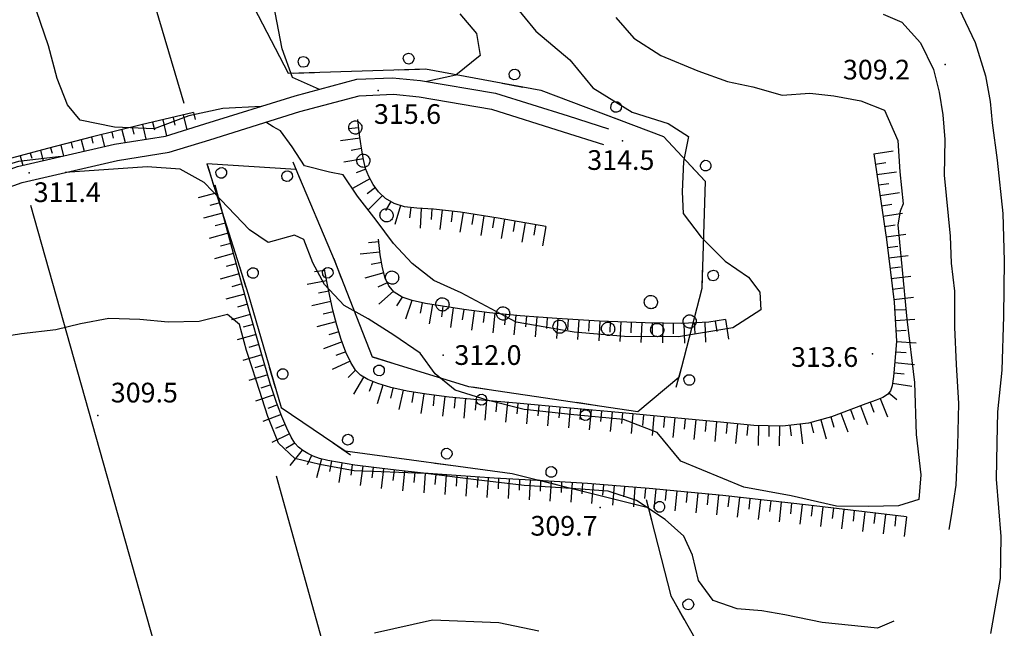
# Model space of a CAD drawing. Extents: x 1523156 to 1526107, y 5070952 to 5074224.
# Drawn here: x 1525445 to 1525595, y 5071369 to 5071461 of the extents above; entities that cross this region are included whole.
import ezdxf

# ---------------------------------------------------------------- set-up
doc = ezdxf.new("R2010")
doc.units = 0
doc.header["$LTSCALE"] = 2
doc.header["$MEASUREMENT"] = 0
doc.layers.get('0').update_dxf_attribs({"linetype": 'CONTINUOUS'})
doc.layers.add('8321_PQTERRA', color=252, linetype='CONTINUOUS')
doc.layers.add('Base_topografica_5000', color=8, linetype='CONTINUOUS')
doc.styles.add('Style00', font='ARIAL.TTF', dxfattribs={"height": 0.2})

# ---------------------------------------------------------------- blocks, each defined once
blk = doc.blocks.new('q0120075')
blk.add_line((0, 0), (0, 1.5))
blk = doc.blocks.new('q0120040')
blk.add_line((0, 0), (0, 0.8))
blk = doc.blocks.new('q0210080')
for p, q in [((-0.41, 0.835), (-0.361, 1.041)), ((-0.333, 0.581), (-0.41, 0.835)), ((-0.361, 1.041), (-0.217, 1.184)), ((-0.217, 1.184), (-0.008, 1.24)), ((-0.008, 1.24), (0.202, 1.186)), ((0.202, 1.186), (0.354, 1.038)), ((0.412, 0.83), (0.35, 0.618)), ((0.354, 1.038), (0.412, 0.83)), ((-0.797, 0), (0.81, -0.01)), ((-0.211, 0.466), (-0.333, 0.581)), ((-0.004, 0.412), (-0.211, 0.466)), ((0.198, 0.466), (-0.004, 0.412)), ((0.35, 0.618), (0.198, 0.466))]:
    blk.add_line(p, q)
blk = doc.blocks.new('S37')
for p, q in [((-0.99, -0.01), (-0.97, 0.17)), ((-0.97, 0.17), (-0.93, 0.33)), ((-0.93, 0.33), (-0.87, 0.47)), ((-0.87, 0.47), (-0.79, 0.6)), ((-0.79, 0.6), (-0.68, 0.71)), ((-0.68, 0.71), (-0.58, 0.8)), ((-0.58, 0.8), (-0.49, 0.87)), ((-0.49, 0.87), (-0.37, 0.93)), ((-0.37, 0.93), (-0.26, 0.97)), ((-0.26, 0.97), (-0.13, 0.99)), ((-0.13, 0.99), (-0.01, 1)), ((-0.01, 1), (0.15, 0.99)), ((0.15, 0.99), (0.35, 0.94)), ((0.35, 0.94), (0.55, 0.82)), ((0.55, 0.82), (0.68, 0.73)), ((0.68, 0.73), (0.77, 0.62)), ((0.77, 0.62), (0.87, 0.5)), ((0.87, 0.5), (0.93, 0.39)), ((0.93, 0.39), (0.99, 0.23)), ((0.99, 0.23), (1.01, 0.09)), ((1.01, 0.09), (1.03, -0.03)), ((-0.97, -0.15), (-0.99, -0.01)), ((-0.94, -0.26), (-0.97, -0.15)), ((-0.9, -0.4), (-0.94, -0.26)), ((-0.84, -0.51), (-0.9, -0.4)), ((-0.78, -0.61), (-0.84, -0.51)), ((-0.66, -0.71), (-0.78, -0.61)), ((-0.57, -0.8), (-0.66, -0.71)), ((-0.49, -0.87), (-0.57, -0.8)), ((-0.36, -0.93), (-0.49, -0.87)), ((-0.22, -0.98), (-0.36, -0.93)), ((-0.06, -1.01), (-0.22, -0.98)), ((0.07, -1.02), (-0.06, -1.01)), ((0.22, -1.01), (0.07, -1.02)), ((0.36, -0.97), (0.22, -1.01)), ((0.52, -0.89), (0.36, -0.97)), ((0.65, -0.81), (0.52, -0.89)), ((0.78, -0.68), (0.65, -0.81)), ((0.87, -0.56), (0.78, -0.68)), ((0.93, -0.45), (0.87, -0.56)), ((0.98, -0.3), (0.93, -0.45)), ((1.01, -0.17), (0.98, -0.3)), ((1.03, -0.03), (1.01, -0.17))]:
    blk.add_line(p, q)

msp = doc.modelspace()

# ---------------------------------------------------------------- linework, layer by layer
at = {"layer": '8321_PQTERRA'}
for p in [(1525586.24, 5071454.51), (1525499.85, 5071450.58), (1525537.07, 5071442.89), (1525446.72, 5071438.04), (1525509.78, 5071410.23), (1525575.16, 5071410.46), (1525457.13, 5071401.05), (1525533.65, 5071387.06)]:
    msp.add_point(p, dxfattribs=at)
at = {"layer": 'Base_topografica_5000', "flags": 128}
for points in [[(1525434.56, 5071568.78), (1525470.27, 5071448.64)], [(1525490.9, 5071450.74), (1525486.82, 5071452.53), (1525485.23, 5071456.94), (1525483.92, 5071463.77), (1525481.74, 5071472.97), (1525479.09, 5071481.28), (1525475.42, 5071488.75), (1525471.34, 5071495.89), (1525467.47, 5071503.51), (1525464.2, 5071509.82), (1525460.67, 5071513.87), (1525456.32, 5071517.53), (1525454.58, 5071522.51), (1525452.53, 5071527.5), (1525448.74, 5071531.12), (1525443.49, 5071532.46)], [(1525482.02, 5071448.13), (1525476.21, 5071447.81), (1525471, 5071446.73), (1525465.72, 5071444.72), (1525459.68, 5071445), (1525454.44, 5071446.07), (1525452.54, 5071448.4), (1525450.98, 5071452.41), (1525449.65, 5071457.38), (1525447.79, 5071462.72), (1525446.2, 5071467.71), (1525444.86, 5071472.02)], [(1525476.99, 5071470.84), (1525486.16, 5071453.21), (1525507.05, 5071453.86), (1525524.61, 5071450.6), (1525543.32, 5071443.59), (1525549.67, 5071436.76), (1525549.17, 5071420.41), (1525545.63, 5071406.84), (1525539.39, 5071401.62), (1525513.66, 5071405.43), (1525499.01, 5071409.96), (1525493.19, 5071424.73), (1525487.37, 5071438.52), (1525473.77, 5071439.42), (1525480.06, 5071419.55), (1525485.06, 5071402.29), (1525494.81, 5071395.67), (1525520.28, 5071392.24), (1525541, 5071387.07), (1525544.44, 5071373.61), (1525550, 5071363.74)], [(1525519.7, 5071464.76), (1525523.86, 5071459.63), (1525529.05, 5071455.22), (1525532.56, 5071450.98), (1525538.57, 5071447.27), (1525544.01, 5071445.53), (1525547.12, 5071443.57), (1525546.39, 5071439.75), (1525546.14, 5071435.16), (1525546.33, 5071431.81), (1525549.08, 5071428.23), (1525552.72, 5071424.58), (1525556.25, 5071422.13), (1525558.01, 5071419.84), (1525558.14, 5071417.17), (1525553.87, 5071414.44), (1525545.62, 5071413.03), (1525537.36, 5071413.09), (1525529.73, 5071413.77), (1525520.87, 5071415.26), (1525512.52, 5071419.73), (1525508.32, 5071421.62), (1525505.04, 5071424.24), (1525502.19, 5071427.25), (1525499.54, 5071430.8), (1525496.71, 5071434.5), (1525494.55, 5071437.74), (1525492.44, 5071438.12), (1525488.64, 5071439.11), (1525486.74, 5071441.97), (1525484.99, 5071444.41), (1525483.88, 5071445.03), (1525482.74, 5071445.74)], [(1525512.31, 5071462.26), (1525514.85, 5071459.25), (1525515.4, 5071455.88), (1525511.69, 5071452.91), (1525507.25, 5071451.96)], [(1525576.77, 5071462.2), (1525579.6, 5071460.98), (1525582.49, 5071457.84), (1525584.44, 5071453.75), (1525585.3, 5071450.32), (1525585.86, 5071446.85), (1525586.15, 5071443.09), (1525586.09, 5071437.69), (1525587, 5071428.39), (1525587.12, 5071424.25), (1525587.66, 5071419.98), (1525587.63, 5071414.54), (1525587.88, 5071408.83), (1525588.27, 5071402.88), (1525588.09, 5071396.49), (1525587.85, 5071390.46), (1525587.14, 5071385.77), (1525586.77, 5071383.71)], [(1525588.34, 5071463.01), (1525590.81, 5071457.89), (1525592.36, 5071452.8), (1525593.09, 5071448.88), (1525593.37, 5071445.67), (1525594.12, 5071439.94), (1525595.03, 5071431.82), (1525595.23, 5071424.6), (1525595.11, 5071416.17), (1525594.88, 5071407.95), (1525594.21, 5071401.64), (1525594.08, 5071396.91), (1525594.01, 5071391.35), (1525594.68, 5071382.65), (1525594.58, 5071376.22), (1525593.14, 5071367.87)], [(1525536.08, 5071461.67), (1525538.82, 5071458.53), (1525542.89, 5071455.9), (1525548.54, 5071453.59), (1525553.07, 5071451.93), (1525556.95, 5071451.13), (1525561.38, 5071449.85), (1525565.63, 5071450.17), (1525569.25, 5071449.78), (1525573.36, 5071449.02), (1525576.96, 5071447.57), (1525579.02, 5071442.98), (1525579.31, 5071438.16), (1525579.82, 5071433.3), (1525579.35, 5071432.2), (1525579.02, 5071430.13), (1525579.63, 5071423.74), (1525580.39, 5071415.73), (1525581.57, 5071406.07), (1525581.81, 5071398.15), (1525582.54, 5071392.03), (1525582.23, 5071388.25), (1525579.1, 5071387.28), (1525574.56, 5071387.2), (1525569.65, 5071387.26), (1525562.76, 5071388.8), (1525555.57, 5071390.12), (1525545.94, 5071394.13), (1525542.36, 5071398.45), (1525537.25, 5071400.45), (1525529.64, 5071401.16), (1525522.08, 5071401.98), (1525516.44, 5071403.4), (1525511.6, 5071404.94), (1525508.53, 5071407.43), (1525506.23, 5071410.55), (1525502.23, 5071413.3), (1525498.34, 5071415.79), (1525494.69, 5071417.8), (1525491.69, 5071421.04), (1525489.93, 5071424.33), (1525488.54, 5071427.88), (1525487.11, 5071428.52), (1525483.09, 5071427.41), (1525480.26, 5071429.34), (1525475.88, 5071433.93), (1525473.33, 5071436.55), (1525469.7, 5071438.59), (1525464.66, 5071438.96), (1525452.17, 5071438.08)], [(1525348.55, 5071400.11), (1525353.21, 5071400.29), (1525363.79, 5071405.77), (1525383.65, 5071415.11), (1525399.76, 5071422.87), (1525411, 5071428.24), (1525421.25, 5071431.2), (1525432.64, 5071434.55), (1525444.92, 5071438.97), (1525459.69, 5071442.38), (1525467.47, 5071443.63), (1525473.46, 5071445.47), (1525487.23, 5071449.75), (1525496.63, 5071452.29), (1525502.06, 5071452.49), (1525506.33, 5071452.11), (1525517.73, 5071450.18), (1525528.81, 5071446.69), (1525534.94, 5071444.73)], [(1525349.37, 5071397.64), (1525353.86, 5071397.82), (1525364.9, 5071403.53), (1525384.72, 5071412.85), (1525400.84, 5071420.61), (1525411.89, 5071425.9), (1525421.95, 5071428.8), (1525433.42, 5071432.17), (1525445.63, 5071436.57), (1525460.17, 5071439.93), (1525468.04, 5071441.19), (1525474.19, 5071443.08), (1525487.93, 5071447.35), (1525496.94, 5071449.78), (1525502.21, 5071449.99), (1525506.1, 5071449.62), (1525517.14, 5071447.74), (1525528.05, 5071444.3), (1525534.18, 5071442.35)], [(1525471.73, 5071447.21), (1525463.74, 5071445.32), (1525456.33, 5071443.5), (1525449.5, 5071441.74), (1525443.25, 5071440.06)], [(1525471.73, 5071447.21), (1525471.98, 5071446.15)], [(1525465.5, 5071445.74), (1525465.78, 5071444.57)], [(1525467.06, 5071446.11), (1525467.63, 5071443.68)], [(1525468.61, 5071446.48), (1525468.89, 5071445.31)], [(1525470.17, 5071446.84), (1525470.7, 5071444.62)], [(1525525.4, 5071429.84), (1525518.11, 5071431.13), (1525512.41, 5071432.03), (1525508.31, 5071432.52), (1525505.77, 5071432.65), (1525503.88, 5071432.86), (1525502.28, 5071433.35), (1525500.96, 5071434.13), (1525499.92, 5071435.15), (1525499.07, 5071436.27), (1525498.42, 5071437.45), (1525497.95, 5071438.69), (1525497.62, 5071440.07), (1525497.31, 5071441.77), (1525497.03, 5071443.81), (1525496.76, 5071446.18)], [(1525459.28, 5071444.22), (1525459.5, 5071443.31)], [(1525460.83, 5071444.6), (1525461.31, 5071442.64)], [(1525462.39, 5071444.99), (1525462.64, 5071443.94)], [(1525463.94, 5071445.37), (1525464.47, 5071443.15)], [(1525453.07, 5071442.66), (1525453.29, 5071441.81)], [(1525454.62, 5071443.06), (1525455.06, 5071441.31)], [(1525456.17, 5071443.45), (1525456.4, 5071442.56)], [(1525457.72, 5071443.84), (1525458.17, 5071442.03)], [(1525446.87, 5071441.04), (1525447.08, 5071440.28)], [(1525448.42, 5071441.45), (1525448.84, 5071439.88)], [(1525449.97, 5071441.86), (1525450.18, 5071441.05)], [(1525451.52, 5071442.26), (1525451.95, 5071440.59)], [(1525451.56, 5071440.51), (1525445.06, 5071439.76), (1525422.36, 5071433.02), (1525406.23, 5071427.21), (1525386.45, 5071418.19), (1525379.19, 5071413.94), (1525372.77, 5071411.43), (1525365.53, 5071408.68), (1525359.52, 5071405.09), (1525354.56, 5071402.42), (1525353.26, 5071401.78), (1525351.17, 5071402.05), (1525350.8, 5071402.51)], [(1525445.33, 5071440.62), (1525445.72, 5071439.16)], [(1525575.36, 5071440.93), (1525577.3, 5071427.85), (1525578.44, 5071418.34), (1525578.79, 5071412.41), (1525578.58, 5071409.27), (1525578.35, 5071407.02), (1525578.13, 5071405.58), (1525577.9, 5071404.84), (1525577.43, 5071404.28), (1525576.71, 5071403.8), (1525575.7, 5071403.4), (1525574.13, 5071402.82), (1525571.87, 5071401.98), (1525568.91, 5071400.86), (1525565.39, 5071399.88), (1525561.45, 5071399.43), (1525557.08, 5071399.52), (1525552, 5071400.03), (1525545.51, 5071400.66), (1525537.58, 5071401.4), (1525528.59, 5071402.22), (1525520.93, 5071402.93), (1525514.97, 5071403.47), (1525510.67, 5071403.88), (1525507.22, 5071404.29), (1525504.26, 5071404.77), (1525501.8, 5071405.32), (1525499.81, 5071405.92), (1525498.27, 5071406.54), (1525497.17, 5071407.19), (1525496.41, 5071407.96), (1525495.67, 5071409.13), (1525494.94, 5071410.71), (1525494.22, 5071412.66), (1525493.57, 5071414.8), (1525492.96, 5071417.1), (1525492.43, 5071419.52), (1525492.02, 5071421.49), (1525491.78, 5071422.78), (1525491.7, 5071423.39)], [(1525580.32, 5071385.62), (1525565.43, 5071387.4), (1525552.36, 5071388.85), (1525541.14, 5071389.95), (1525531.74, 5071390.71), (1525524.12, 5071391.15), (1525517.53, 5071391.52), (1525511.75, 5071391.9), (1525506.78, 5071392.3), (1525502.61, 5071392.71), (1525499.19, 5071393.12), (1525496.32, 5071393.51), (1525493.99, 5071393.88), (1525492.18, 5071394.21), (1525490.92, 5071394.53), (1525489.96, 5071394.86), (1525489.12, 5071395.25), (1525488.37, 5071395.71), (1525487.72, 5071396.24), (1525487.17, 5071396.84), (1525486.58, 5071397.78), (1525485.92, 5071399.13), (1525485.19, 5071400.89), (1525484.39, 5071403.05), (1525483.43, 5071405.96), (1525482.03, 5071410.67), (1525480.16, 5071417.27), (1525477.82, 5071425.75), (1525475.02, 5071436.13)], [(1525477.38, 5071325.18), (1525446.93, 5071433.05)], [(1525552.76, 5071415.67), (1525550.2, 5071415.26), (1525546.11, 5071415.09), (1525540.51, 5071415.16), (1525533.57, 5071415.44), (1525527.09, 5071415.82), (1525521.51, 5071416.24), (1525516.81, 5071416.72), (1525512.92, 5071417.23), (1525509.67, 5071417.7), (1525507.05, 5071418.14), (1525505.06, 5071418.56), (1525503.51, 5071419.1), (1525502.31, 5071419.85), (1525501.47, 5071420.81), (1525500.92, 5071422), (1525500.5, 5071423.58), (1525500.16, 5071425.56), (1525499.92, 5071427.94)], [(1525578.42, 5071369.73), (1525575.91, 5071368.65), (1525567.48, 5071369.53), (1525561.79, 5071370.67), (1525558.3, 5071371.31), (1525554.53, 5071371.62), (1525550.88, 5071372.89), (1525548.67, 5071375.91), (1525547.74, 5071379.79), (1525546.42, 5071382.69), (1525543.55, 5071385.21), (1525539.19, 5071388.1), (1525534.9, 5071389.52), (1525529.24, 5071389.94), (1525522.1, 5071390.41), (1525514.76, 5071391.28), (1525507.12, 5071392.23), (1525496.2, 5071392.62), (1525490.99, 5071393.62), (1525487.14, 5071394.5), (1525484.67, 5071396.86), (1525483.05, 5071400.92), (1525481.3, 5071406.27), (1525479.81, 5071410.97), (1525478.72, 5071414.95), (1525476.89, 5071416.45), (1525472.61, 5071415.36), (1525467.87, 5071415.28), (1525463.55, 5071415.67), (1525458.85, 5071415.86), (1525454.49, 5071415.01), (1525450.75, 5071414.1), (1525445.53, 5071413.49), (1525440.76, 5071412.76)], [(1525484.3, 5071391.86), (1525496.15, 5071349.33), (1525555.72, 5071357.29), (1525558.26, 5071344.84)], [(1525524.33, 5071368.19), (1525518.26, 5071369.49), (1525508.12, 5071369.9), (1525499.29, 5071367.92)]]:
    msp.add_lwpolyline(points, dxfattribs=at)

# ---------------------------------------------------------------- block references
at = {"layer": 'Base_topografica_5000'}
for name, p, xscale, yscale, zscale, rotation in [('q0210080', (1525504.55, 5071453.78), 2.000000000071485, 2, 2.000000000071485, 1.799090509459594), ('q0210080', (1525488.55, 5071453.28), 2.000000000071485, 2, 2.000000000071485, 1.799090509459594), ('q0210080', (1525520.32, 5071451.39), 2.000000000151106, 2, 2.000000000151106, 349.4591940816867), ('q0210080', (1525535.51, 5071446.52), 1.999999999945728, 2, 1.999999999945728, 339.489453011388), ('q0120040', (1525496.9, 5071444.9), 2.000000000631921, 2.000000000931323, 2.000000000631921, 96.40718781583564), ('q0120075', (1525497.09, 5071443.31), 1.999999999633721, 2, 1.999999999633721, 97.98139067821477), ('q0120040', (1525497.32, 5071441.73), 2.000000000115039, 2, 2.000000000115039, 100.150934770917), ('q0120075', (1525575.36, 5071440.93), 1.999999999495158, 1.999999999068677, 1.999999999495158, 278.4208418919623), ('q0210080', (1525474.38, 5071437.51), 1.999999999089553, 1.999999999068677, 1.999999999089553, 287.560339368083), ('q0210080', (1525487.52, 5071438.17), 1.999999999861214, 2, 1.999999999861214, 112.9109137691589), ('q0120075', (1525497.6, 5071440.16), 2.000000000115039, 2, 2.000000000115039, 100.150934770917), ('q0210080', (1525548.54, 5071437.99), 2.000000000365879, 2, 2.000000000365879, 312.9225640786977), ('q0120040', (1525575.6, 5071439.35), 1.999999999495158, 1.999999999068677, 1.999999999495158, 278.4208418919623), ('q0120040', (1525497.98, 5071438.6), 2.000000000880568, 2.000000000931323, 2.000000000880568, 110.7498048312669), ('q0120075', (1525575.83, 5071437.76), 1.999999999495158, 1.999999999068677, 1.999999999495158, 278.4208418919623), ('q0120075', (1525498.59, 5071437.13), 2.00000000054269, 2.000000000931323, 2.00000000054269, 119.1651358420466), ('q0120040', (1525499.44, 5071435.78), 2.000000000641231, 2.000000000931323, 2.000000000641231, 127.1397139536762), ('q0120040', (1525576.07, 5071436.18), 1.999999999495158, 1.999999999068677, 1.999999999495158, 278.4208418919623), ('q0120075', (1525576.3, 5071434.6), 1.999999999495158, 1.999999999068677, 1.999999999495158, 278.4208418919623), ('q0120075', (1525475.32, 5071435), 2.000000000191856, 2, 2.000000000191856, 105.1127081235591), ('q0120075', (1525500.5, 5071434.58), 2.000000000440227, 2, 2.000000000440227, 135.5160747144823), ('q0120040', (1525501.78, 5071433.65), 2.000000000289303, 2, 2.000000000289303, 149.5896298504602), ('q0120040', (1525475.74, 5071433.45), 2.000000000191856, 2, 2.000000000191856, 105.1127081235591), ('q0120075', (1525503.26, 5071433.05), 2.000000000164899, 2, 2.000000000164899, 162.89073291073), ('q0120040', (1525504.82, 5071432.75), 2.000000000006308, 2, 2.000000000006308, 173.5554164900383), ('q0120075', (1525506.42, 5071432.62), 2.000000000058935, 2, 2.000000000058935, 177.224250683174), ('q0120040', (1525508.02, 5071432.54), 2.000000000058935, 2, 2.000000000058935, 177.224250683174), ('q0120075', (1525509.61, 5071432.37), 1.999999999941718, 2, 1.999999999941719, 173.073556255387), ('q0120040', (1525511.19, 5071432.17), 1.999999999941718, 2, 1.999999999941719, 173.073556255387), ('q0120040', (1525576.54, 5071433.01), 1.999999999495158, 1.999999999068677, 1.999999999495158, 278.4208418919623), ('q0120075', (1525476.16, 5071431.91), 2.000000000191856, 2, 2.000000000191856, 105.1127081235591), ('q0120075', (1525512.78, 5071431.97), 2.000000000027324, 2, 2.000000000027324, 171.084592365944), ('q0120040', (1525514.36, 5071431.72), 2.000000000027324, 2, 2.000000000027324, 171.084592365944), ('q0120075', (1525515.94, 5071431.47), 2.000000000027324, 2, 2.000000000027324, 171.084592365944), ('q0120040', (1525517.52, 5071431.22), 2.000000000027324, 2, 2.000000000027324, 171.084592365944), ('q0120075', (1525519.1, 5071430.96), 1.999999999858924, 2, 1.999999999858924, 169.976367642692), ('q0120040', (1525520.68, 5071430.68), 1.999999999858924, 2, 1.999999999858924, 169.976367642692), ('q0120075', (1525576.77, 5071431.43), 1.999999999495158, 1.999999999068677, 1.999999999495158, 278.4208418919623), ('q0120040', (1525476.58, 5071430.36), 2.000000000191856, 2, 2.000000000191856, 105.1127081235591), ('q0120075', (1525522.25, 5071430.4), 1.999999999858924, 2, 1.999999999858924, 169.976367642692), ('q0120040', (1525523.83, 5071430.12), 1.999999999858924, 2, 1.999999999858924, 169.976367642692), ('q0120075', (1525525.4, 5071429.84), 1.999999999858924, 2, 1.999999999858924, 169.976367642692), ('q0120040', (1525577, 5071429.85), 1.999999999495158, 1.999999999068677, 1.999999999495158, 278.4208418919623), ('q0120075', (1525476.99, 5071428.82), 2.000000000191856, 2, 2.000000000191856, 105.1127081235591), ('q0120075', (1525577.24, 5071428.27), 1.999999999495158, 1.999999999068677, 1.999999999495158, 278.4208418919623), ('q0120040', (1525477.41, 5071427.27), 2.000000000191856, 2, 2.000000000191856, 105.1127081235591), ('q0120040', (1525499.96, 5071427.52), 2.000000000864964, 2.000000000931323, 2.000000000864965, 95.85107432725347), ('q0120040', (1525577.44, 5071426.68), 2.000000000008747, 2, 2.000000000008747, 276.8587322461641), ('q0120075', (1525477.83, 5071425.73), 1.999999999410877, 1.999999999068677, 1.999999999410877, 105.389101378601), ('q0210080', (1525493.71, 5071423.42), 2.000000000115667, 2, 2.000000000115667, 111.4967162355962), ('q0120075', (1525500.12, 5071425.93), 2.000000000864964, 2.000000000931323, 2.000000000864965, 95.85107432725347), ('q0120075', (1525577.63, 5071425.09), 2.000000000008747, 2, 2.000000000008747, 276.8587322461641), ('q0120040', (1525478.25, 5071424.18), 1.999999999410877, 1.999999999068677, 1.999999999410877, 105.389101378601), ('q0210080', (1525479.2, 5071422.26), 1.999999999089553, 1.999999999068677, 1.999999999089553, 287.560339368083), ('q0120040', (1525491.73, 5071423.15), 1.999999999813675, 2, 1.999999999813675, 97.6391781900869), ('q0120040', (1525500.37, 5071424.35), 2.000000000403634, 2, 2.000000000403634, 99.63568621250643), ('q0210080', (1525549.23, 5071422.44), 2.000000000520128, 2.000000000931323, 2.000000000520128, 268.2182090009613), ('q0120040', (1525577.82, 5071423.5), 2.000000000008747, 2, 2.000000000008747, 276.8587322461641), ('q0120075', (1525478.68, 5071422.64), 1.999999999410877, 1.999999999068677, 1.999999999410877, 105.389101378601), ('q0120075', (1525492.01, 5071421.57), 1.999999999686855, 2, 1.999999999686855, 100.6840827213748), ('q0120075', (1525500.71, 5071422.79), 1.999999999832069, 2, 1.99999999983207, 105.1602852156806), ('q0120075', (1525578.01, 5071421.91), 2.000000000008747, 2, 2.000000000008747, 276.8587322461641), ('q0120040', (1525479.1, 5071421.1), 1.999999999410877, 1.999999999068677, 1.999999999410877, 105.389101378601), ('q0120040', (1525501.25, 5071421.29), 1.999999999369668, 1.999999999068677, 1.999999999369668, 114.3164137172908), ('q0120040', (1525578.21, 5071420.33), 2.000000000008747, 2, 2.000000000008747, 276.8587322461641), ('q0120075', (1525479.53, 5071419.56), 1.999999999410877, 1.999999999068677, 1.999999999410877, 105.389101378601), ('q0120040', (1525492.33, 5071420), 2.000000000079055, 2, 2.000000000079055, 101.6112044037182), ('q0120075', (1525502.18, 5071420), 1.999999999623358, 2, 1.999999999623358, 131.4927968433255), ('q0120040', (1525503.5, 5071419.11), 1.99999999969447, 2, 1.99999999969447, 147.9511217217455), ('q0120075', (1525505, 5071418.58), 2.000000000384797, 2, 2.000000000384797, 160.683946644159), ('q0120075', (1525578.4, 5071418.74), 2.000000000008747, 2, 2.000000000008747, 276.8587322461641), ('q0120040', (1525479.95, 5071418.01), 1.999999999410877, 1.999999999068677, 1.999999999410877, 105.389101378601), ('q0120075', (1525492.67, 5071418.44), 1.999999999647172, 2, 1.999999999647172, 102.5405042568663), ('q0120040', (1525506.57, 5071418.24), 1.999999999714313, 2, 1.999999999714313, 168.2803107565416), ('q0120075', (1525508.14, 5071417.96), 2.000000000129121, 2, 2.000000000129121, 170.4322037312066), ('q0120040', (1525509.72, 5071417.7), 2.000000000062352, 2, 2.000000000062352, 171.6973037914943), ('q0120075', (1525511.3, 5071417.46), 2.000000000062352, 2, 2.000000000062352, 171.6973037914943), ('q0120040', (1525512.89, 5071417.23), 2.000000000062352, 2, 2.000000000062352, 171.6973037914943), ('q0120040', (1525578.51, 5071417.14), 1.999999999513982, 1.999999999068677, 1.999999999513982, 273.3810736758651), ('q0120075', (1525480.38, 5071416.47), 1.99999999997895, 2, 1.99999999997895, 105.8222204895286), ('q0120040', (1525493.02, 5071416.88), 2.000000000399135, 2, 2.000000000399135, 104.6777344369593), ('q0120075', (1525514.47, 5071417.03), 2.000000000226872, 2, 2.000000000226872, 172.5894851514253), ('q0120040', (1525516.06, 5071416.82), 2.000000000226872, 2, 2.000000000226872, 172.5894851514253), ('q0120075', (1525517.65, 5071416.64), 1.999999999780862, 2, 1.999999999780862, 174.1631317221158), ('q0120040', (1525519.24, 5071416.47), 1.999999999780862, 2, 1.999999999780862, 174.1631317221158), ('q0120075', (1525520.83, 5071416.31), 1.999999999780862, 2, 1.999999999780862, 174.1631317221158), ('q0120040', (1525522.43, 5071416.17), 1.99999999983385, 2, 1.99999999983385, 175.631624542697), ('q0120075', (1525524.02, 5071416.05), 1.99999999983385, 2, 1.99999999983385, 175.631624542697), ('q0120040', (1525525.62, 5071415.93), 1.99999999983385, 2, 1.99999999983385, 175.631624542697), ('q0120075', (1525527.21, 5071415.81), 2.000000000148364, 2, 2.000000000148364, 176.7001710548399), ('q0120040', (1525528.81, 5071415.72), 2.000000000148364, 2, 2.000000000148364, 176.7001710548399), ('q0120075', (1525530.41, 5071415.62), 2.000000000148364, 2, 2.000000000148364, 176.7001710548399), ('q0120040', (1525532.01, 5071415.53), 2.000000000148364, 2, 2.000000000148364, 176.7001710548399), ('q0120075', (1525552.76, 5071415.67), 2.000000000067727, 2, 2.000000000067728, 189.0648383872355), ('q0120075', (1525578.61, 5071415.54), 1.999999999513982, 1.999999999068677, 1.999999999513982, 273.3810736758651), ('q0120040', (1525480.82, 5071414.93), 1.99999999997895, 2, 1.99999999997895, 105.8222204895286), ('q0120075', (1525493.43, 5071415.33), 2.000000000399135, 2, 2.000000000399135, 104.6777344369593), ('q0120075', (1525533.6, 5071415.44), 2.000000000110191, 2, 2.000000000110191, 177.6289644965635), ('q0120040', (1525535.2, 5071415.37), 2.000000000110191, 2, 2.000000000110191, 177.6289644965635), ('q0120075', (1525536.8, 5071415.31), 2.000000000110191, 2, 2.000000000110191, 177.6289644965635), ('q0120040', (1525538.4, 5071415.24), 2.000000000110191, 2, 2.000000000110191, 177.6289644965635), ('q0120075', (1525540, 5071415.18), 2.000000000110191, 2, 2.000000000110191, 177.6289644965635), ('q0120040', (1525541.6, 5071415.14), 2.000000000089977, 2, 2.000000000089978, 179.3365084392737), ('q0120075', (1525543.2, 5071415.12), 2.000000000089977, 2, 2.000000000089978, 179.3365084392737), ('q0120040', (1525544.8, 5071415.11), 2.000000000089977, 2, 2.000000000089978, 179.3365084392737), ('q0120075', (1525546.4, 5071415.1), 1.999999999793225, 2, 1.999999999793225, 182.4110852505742), ('q0120040', (1525548, 5071415.17), 1.999999999793225, 2, 1.999999999793225, 182.4110852505742), ('q0120075', (1525549.59, 5071415.24), 1.999999999793225, 2, 1.999999999793225, 182.4110852505742), ('q0120040', (1525551.18, 5071415.42), 2.000000000067727, 2, 2.000000000067728, 189.0648383872355), ('q0120040', (1525578.7, 5071413.95), 1.999999999513982, 1.999999999068677, 1.999999999513982, 273.3810736758651), ('q0120075', (1525481.25, 5071413.39), 1.99999999997895, 2, 1.99999999997895, 105.8222204895286), ('q0120040', (1525493.88, 5071413.8), 1.999999999610397, 2, 1.999999999610397, 107.1355440539912), ('q0120040', (1525481.69, 5071411.86), 1.99999999997895, 2, 1.99999999997895, 105.8222204895286), ('q0120075', (1525494.37, 5071412.27), 1.99999999971385, 2, 1.99999999971385, 110.0382217516301), ('q0120075', (1525578.79, 5071412.35), 1.9999999993737, 1.999999999068677, 1.9999999993737, 266.0624945856244), ('q0120075', (1525482.13, 5071410.32), 1.999999999127337, 1.999999999068677, 1.999999999127337, 106.5980593653844), ('q0120040', (1525494.92, 5071410.77), 1.99999999971385, 2, 1.99999999971385, 110.0382217516301), ('q0210080', (1525500.48, 5071409.51), 2.000000000047756, 2, 2.000000000047756, 162.8065671112257), ('q0120040', (1525578.68, 5071410.75), 1.9999999993737, 1.999999999068677, 1.9999999993737, 266.0624945856244), ('q0120040', (1525482.59, 5071408.78), 1.999999999127337, 1.999999999068677, 1.999999999127337, 106.5980593653844), ('q0210080', (1525483.72, 5071406.91), 2.000000000460155, 2, 2.000000000460155, 286.1545748466415), ('q0120075', (1525495.58, 5071409.32), 2.000000000508704, 2.000000000931323, 2.000000000508705, 114.8201547096481), ('q0210080', (1525545.64, 5071406.9), 2.000000000284841, 2, 2.000000000284841, 255.3947393514259), ('q0120075', (1525578.57, 5071409.16), 1.999999999275555, 1.999999999068677, 1.999999999275555, 264.1997203756264), ('q0120075', (1525483.04, 5071407.25), 1.999999999127337, 1.999999999068677, 1.999999999127337, 106.5980593653844), ('q0120040', (1525496.42, 5071407.95), 1.999999999498443, 1.999999999068677, 1.999999999498443, 134.6375986305264), ('q0120075', (1525497.62, 5071406.92), 2.000000000055042, 2, 2.000000000055042, 149.4211961785354), ('q0120040', (1525578.41, 5071407.57), 1.999999999275555, 1.999999999068677, 1.999999999275555, 264.1997203756264), ('q0120040', (1525483.51, 5071405.72), 1.999999999682114, 2, 1.999999999682114, 108.2923625692825), ('q0120040', (1525499.06, 5071406.22), 1.9999999996455, 2, 1.9999999996455, 157.9955984378971), ('q0120075', (1525500.57, 5071405.69), 2.000000000099421, 2, 2.000000000099421, 163.2161822554832), ('q0120040', (1525502.1, 5071405.25), 1.999999999986451, 2, 1.999999999986451, 167.3422296353257), ('q0210080', (1525515.84, 5071405.11), 1.999999999753794, 2, 1.999999999753794, 171.574609173834), ('q0120075', (1525578.19, 5071405.98), 1.99999999942382, 1.999999999068677, 1.99999999942382, 261.5192426573594), ('q0120075', (1525484.01, 5071404.2), 1.999999999682114, 2, 1.999999999682114, 108.2923625692825), ('q0120075', (1525503.66, 5071404.9), 1.999999999986451, 2, 1.999999999986451, 167.3422296353257), ('q0120040', (1525505.24, 5071404.61), 2.000000000131645, 2, 2.000000000131646, 170.7602841294954), ('q0120075', (1525506.82, 5071404.35), 2.000000000131645, 2, 2.000000000131646, 170.7602841294954), ('q0120040', (1525508.4, 5071404.14), 2.00000000019798, 2, 2.00000000019798, 173.2392432001692), ('q0120075', (1525509.99, 5071403.96), 2.00000000019798, 2, 2.00000000019798, 173.2392432001692), ('q0120040', (1525511.58, 5071403.79), 1.999999999957951, 2, 1.999999999957951, 174.6582636340201), ('q0120075', (1525513.18, 5071403.64), 1.999999999957951, 2, 1.999999999957951, 174.6582636340201), ('q0120075', (1525576.32, 5071403.64), 2.000000000215528, 2, 2.000000000215528, 202.0001824419224), ('q0120040', (1525577.63, 5071404.52), 2.000000000531957, 2.000000000931323, 2.000000000531957, 230.3832840713958), ('q0120040', (1525484.53, 5071402.69), 2.000000000617127, 2.000000000931323, 2.000000000617127, 110.294158200093), ('q0120040', (1525514.77, 5071403.49), 1.999999999957951, 2, 1.999999999957951, 174.6582636340201), ('q0120075', (1525516.36, 5071403.35), 1.999999999949366, 2, 1.999999999949366, 174.7466868934355), ('q0120040', (1525517.95, 5071403.2), 1.999999999949366, 2, 1.999999999949366, 174.7466868934355), ('q0120075', (1525519.55, 5071403.05), 1.999999999949366, 2, 1.999999999949366, 174.7466868934355), ('q0120040', (1525521.14, 5071402.91), 2.000000000012024, 2, 2.000000000012024, 174.7697282052473), ('q0120075', (1525522.73, 5071402.76), 2.000000000012024, 2, 2.000000000012024, 174.7697282052473), ('q0120040', (1525524.33, 5071402.61), 2.000000000012024, 2, 2.000000000012024, 174.7697282052473), ('q0120075', (1525525.92, 5071402.47), 2.000000000012024, 2, 2.000000000012024, 174.7697282052473), ('q0120040', (1525527.51, 5071402.32), 2.000000000012024, 2, 2.000000000012024, 174.7697282052473), ('q0120075', (1525529.11, 5071402.18), 1.999999999736513, 2, 1.999999999736513, 174.7676557879949), ('q0210080', (1525531.67, 5071402.76), 1.999999999753794, 2, 1.999999999753794, 171.574609173834), ('q0120040', (1525530.7, 5071402.03), 1.999999999736513, 2, 1.999999999736513, 174.7676557879949), ('q0120075', (1525573.32, 5071402.52), 2.000000000063153, 2, 2.000000000063153, 200.46311101762), ('q0120040', (1525574.82, 5071403.07), 1.999999999701096, 2, 1.999999999701096, 200.0872496209221), ('q0120075', (1525485.08, 5071401.19), 2.000000000617127, 2.000000000931323, 2.000000000617127, 110.294158200093), ('q0120075', (1525532.29, 5071401.89), 1.999999999736513, 2, 1.999999999736513, 174.7676557879949), ('q0120040', (1525533.89, 5071401.74), 1.999999999736513, 2, 1.999999999736513, 174.7676557879949), ('q0120075', (1525535.48, 5071401.59), 1.999999999736513, 2, 1.999999999736513, 174.7676557879949), ('q0120040', (1525537.07, 5071401.45), 1.999999999736513, 2, 1.999999999736513, 174.7676557879949), ('q0120075', (1525538.67, 5071401.3), 1.999999999751517, 2, 1.999999999751517, 174.6470928563331), ('q0120040', (1525540.26, 5071401.15), 1.999999999751517, 2, 1.999999999751517, 174.6470928563331), ('q0120075', (1525541.85, 5071401), 1.999999999751517, 2, 1.999999999751517, 174.6470928563331), ('q0120040', (1525543.45, 5071400.85), 1.999999999751517, 2, 1.999999999751517, 174.6470928563331), ('q0120075', (1525545.04, 5071400.7), 1.999999999751517, 2, 1.999999999751517, 174.6470928563331), ('q0120040', (1525546.63, 5071400.55), 2.000000000131745, 2, 2.000000000131745, 174.4489413464451), ('q0120040', (1525568.82, 5071400.84), 2.000000000055227, 2, 2.000000000055227, 195.608108992411), ('q0120075', (1525570.32, 5071401.4), 1.999999999702053, 2, 1.999999999702053, 200.6622255570992), ('q0120040', (1525571.82, 5071401.96), 1.999999999702053, 2, 1.999999999702053, 200.6622255570992), ('q0120040', (1525485.68, 5071399.7), 1.999999999470659, 1.999999999068677, 1.999999999470659, 112.5554962753542), ('q0120075', (1525548.23, 5071400.39), 2.000000000131745, 2, 2.000000000131745, 174.4489413464451), ('q0120040', (1525549.82, 5071400.24), 2.000000000131745, 2, 2.000000000131745, 174.4489413464451), ('q0120075', (1525551.41, 5071400.08), 2.000000000131745, 2, 2.000000000131745, 174.4489413464451), ('q0120040', (1525553, 5071399.93), 1.99999999993326, 2, 1.99999999993326, 174.3218227543832), ('q0120075', (1525554.59, 5071399.77), 1.99999999993326, 2, 1.99999999993326, 174.3218227543832), ('q0120040', (1525556.19, 5071399.61), 1.99999999993326, 2, 1.99999999993326, 174.3218227543832), ('q0120075', (1525557.78, 5071399.51), 1.999999999947684, 2, 1.999999999947684, 178.8363327632517), ('q0120040', (1525559.38, 5071399.48), 1.999999999947684, 2, 1.999999999947684, 178.8363327632517), ('q0120075', (1525560.98, 5071399.44), 1.999999999947684, 2, 1.999999999947684, 178.8363327632517), ('q0120040', (1525562.57, 5071399.56), 2.000000000180906, 2, 2.000000000180906, 186.4643856268659), ('q0120075', (1525564.16, 5071399.74), 2.000000000180906, 2, 2.000000000180906, 186.4643856268659), ('q0120040', (1525565.74, 5071399.98), 2.000000000055227, 2, 2.000000000055227, 195.608108992411), ('q0120075', (1525567.28, 5071400.41), 2.000000000055227, 2, 2.000000000055227, 195.608108992411), ('q0120075', (1525486.35, 5071398.25), 1.99999999968974, 2, 1.99999999968974, 116.0369556504343), ('q0210080', (1525494.32, 5071396), 2.000000000278654, 2, 2.000000000278654, 325.8097318103355), ('q0120040', (1525487.15, 5071396.87), 2.000000000275539, 2, 2.000000000275539, 122.0227664883615), ('q0210080', (1525510.08, 5071393.61), 2.000000000301262, 2, 2.000000000301262, 352.3388835479693), ('q0120075', (1525488.3, 5071395.76), 2.000000000598519, 2.000000000931323, 2.000000000598519, 140.983447068116), ('q0120040', (1525489.7, 5071394.98), 1.999999999657885, 2, 1.999999999657885, 155.0189371029217), ('q0120075', (1525491.2, 5071394.46), 2.000000000125986, 2, 2.000000000125986, 166.1609808838755), ('q0120040', (1525492.76, 5071394.1), 2.000000000140873, 2, 2.000000000140873, 169.3747390879095), ('q0120075', (1525494.34, 5071393.82), 2.000000000039705, 2, 2.000000000039705, 171.1497339524513), ('q0120040', (1525495.92, 5071393.57), 2.000000000039705, 2, 2.000000000039705, 171.1497339524513), ('q0120075', (1525497.5, 5071393.35), 1.999999999829572, 2, 1.999999999829572, 172.2733781671334), ('q0120040', (1525499.09, 5071393.14), 1.999999999829572, 2, 1.999999999829572, 172.2733781671334), ('q0210080', (1525525.82, 5071390.86), 1.999999999926197, 2, 1.999999999926197, 345.9875840927686), ('q0120075', (1525500.68, 5071392.94), 2.00000000023431, 2, 2.00000000023431, 173.113505739922), ('q0120040', (1525502.27, 5071392.75), 2.00000000023431, 2, 2.00000000023431, 173.113505739922), ('q0120075', (1525503.86, 5071392.59), 1.999999999845816, 2, 1.999999999845816, 174.3918056832023), ('q0120040', (1525505.45, 5071392.43), 1.999999999845816, 2, 1.999999999845816, 174.3918056832023), ('q0120075', (1525507.04, 5071392.28), 2.000000000161878, 2, 2.000000000161878, 175.4390814068702), ('q0120040', (1525508.64, 5071392.15), 2.000000000161878, 2, 2.000000000161878, 175.4390814068702), ('q0120075', (1525510.23, 5071392.02), 2.000000000161878, 2, 2.000000000161878, 175.4390814068702), ('q0120040', (1525511.83, 5071391.9), 2.000000000141184, 2, 2.000000000141184, 176.1958553961312), ('q0120075', (1525513.42, 5071391.79), 2.000000000141184, 2, 2.000000000141184, 176.1958553961312), ('q0120040', (1525515.02, 5071391.69), 2.000000000141184, 2, 2.000000000141184, 176.1958553961312), ('q0120075', (1525516.62, 5071391.58), 2.000000000141184, 2, 2.000000000141184, 176.1958553961312), ('q0120040', (1525518.21, 5071391.48), 1.999999999843673, 2, 1.999999999843673, 176.7680995007662), ('q0120075', (1525519.81, 5071391.39), 1.999999999843673, 2, 1.999999999843673, 176.7680995007662), ('q0120040', (1525521.41, 5071391.3), 1.999999999843673, 2, 1.999999999843673, 176.7680995007662), ('q0120075', (1525523.01, 5071391.21), 1.999999999843673, 2, 1.999999999843673, 176.7680995007662), ('q0120040', (1525524.6, 5071391.12), 1.999999999984968, 2, 1.999999999984968, 176.7088151864343), ('q0120075', (1525526.2, 5071391.03), 1.999999999984968, 2, 1.999999999984968, 176.7088151864343), ('q0120040', (1525527.8, 5071390.94), 1.999999999984968, 2, 1.999999999984968, 176.7088151864343), ('q0120075', (1525529.4, 5071390.84), 1.999999999984968, 2, 1.999999999984968, 176.7088151864343), ('q0120040', (1525530.99, 5071390.75), 1.999999999984968, 2, 1.999999999984968, 176.7088151864343), ('q0120075', (1525532.59, 5071390.64), 1.999999999762622, 2, 1.999999999762623, 175.3733172911445), ('q0120040', (1525534.18, 5071390.51), 1.999999999762622, 2, 1.999999999762623, 175.3733172911445), ('q0120075', (1525535.78, 5071390.38), 1.999999999762622, 2, 1.999999999762623, 175.3733172911445), ('q0120040', (1525537.37, 5071390.25), 1.999999999762622, 2, 1.999999999762623, 175.3733172911445), ('q0120075', (1525538.97, 5071390.12), 1.999999999762622, 2, 1.999999999762623, 175.3733172911445), ('q0120040', (1525540.56, 5071390), 1.999999999762622, 2, 1.999999999762623, 175.3733172911445), ('q0210080', (1525541.09, 5071386.73), 1.999999999236986, 1.999999999068677, 1.999999999236986, 284.3235114754127), ('q0120075', (1525542.16, 5071389.85), 2.000000000060908, 2, 2.000000000060908, 174.3935369365866), ('q0120040', (1525543.75, 5071389.69), 2.000000000060908, 2, 2.000000000060908, 174.3935369365866), ('q0120075', (1525545.34, 5071389.54), 2.000000000060908, 2, 2.000000000060908, 174.3935369365866), ('q0120040', (1525546.93, 5071389.38), 2.000000000060908, 2, 2.000000000060908, 174.3935369365866), ('q0120075', (1525548.53, 5071389.22), 2.000000000060908, 2, 2.000000000060908, 174.3935369365866), ('q0120040', (1525550.12, 5071389.07), 2.000000000060908, 2, 2.000000000060908, 174.3935369365866), ('q0120075', (1525551.71, 5071388.91), 2.000000000060908, 2, 2.000000000060908, 174.3935369365866), ('q0120040', (1525553.3, 5071388.74), 2.000000000290054, 2, 2.000000000290054, 173.6906744650769), ('q0120075', (1525554.89, 5071388.57), 2.000000000290054, 2, 2.000000000290054, 173.6906744650769), ('q0120040', (1525556.48, 5071388.39), 2.000000000290054, 2, 2.000000000290054, 173.6906744650769), ('q0120075', (1525558.07, 5071388.22), 2.000000000290054, 2, 2.000000000290054, 173.6906744650769), ('q0120040', (1525559.66, 5071388.04), 2.000000000290054, 2, 2.000000000290054, 173.6906744650769), ('q0120075', (1525561.25, 5071387.86), 2.000000000290054, 2, 2.000000000290054, 173.6906744650769), ('q0120040', (1525562.84, 5071387.69), 2.000000000290054, 2, 2.000000000290054, 173.6906744650769), ('q0120075', (1525564.43, 5071387.51), 2.000000000290054, 2, 2.000000000290054, 173.6906744650769), ('q0120040', (1525566.02, 5071387.33), 2.000000000137171, 2, 2.000000000137171, 173.1620103696713), ('q0120075', (1525567.61, 5071387.14), 2.000000000137171, 2, 2.000000000137171, 173.1620103696713), ('q0120040', (1525569.2, 5071386.95), 2.000000000137171, 2, 2.000000000137171, 173.1620103696713), ('q0120075', (1525570.79, 5071386.76), 2.000000000137171, 2, 2.000000000137171, 173.1620103696713), ('q0120040', (1525572.38, 5071386.57), 2.000000000137171, 2, 2.000000000137171, 173.1620103696713), ('q0120075', (1525573.97, 5071386.38), 2.000000000137171, 2, 2.000000000137171, 173.1620103696713), ('q0120040', (1525575.56, 5071386.19), 2.000000000137171, 2, 2.000000000137171, 173.1620103696713), ('q0120075', (1525577.14, 5071386), 2.000000000137171, 2, 2.000000000137171, 173.1620103696713), ('q0120040', (1525578.73, 5071385.81), 2.000000000137171, 2, 2.000000000137171, 173.1620103696713), ('q0120075', (1525580.32, 5071385.62), 2.000000000137171, 2, 2.000000000137171, 173.1620103696713), ('q0210080', (1525545.65, 5071371.47), 1.999999999502923, 1.999999999068677, 1.999999999502923, 299.4083256574749)]:
    msp.add_blockref(name, p, dxfattribs=dict(at, xscale=xscale, yscale=yscale, zscale=zscale, rotation=rotation))
for p in [(1525496.36, 5071444.94), (1525497.58, 5071439.88), (1525501.11, 5071431.57), (1525501.96, 5071422.08), (1525509.63, 5071418), (1525541.38, 5071418.35), (1525518.87, 5071416.62), (1525527.47, 5071414.6), (1525547.28, 5071415.4), (1525534.87, 5071414.28), (1525542.34, 5071414.09)]:
    msp.add_blockref('S37', p, dxfattribs=at)

# ---------------------------------------------------------------- texts
at = {"layer": '8321_PQTERRA', "style": 'Style00'}
for s, p in [('309.2', (1525570.65, 5071452.25)), ('315.6', (1525499.21, 5071445.49)), ('314.5', (1525531.71, 5071438.48)), ('311.4', (1525447.39, 5071433.58)), ('312.0', (1525511.47, 5071408.77)), ('313.6', (1525562.75, 5071408.47)), ('309.5', (1525459.13, 5071403.05)), ('309.7', (1525523.05, 5071382.76))]:
    msp.add_text(s, height=3, dxfattribs=at).set_placement(p)

doc.saveas('drawing.dxf')
